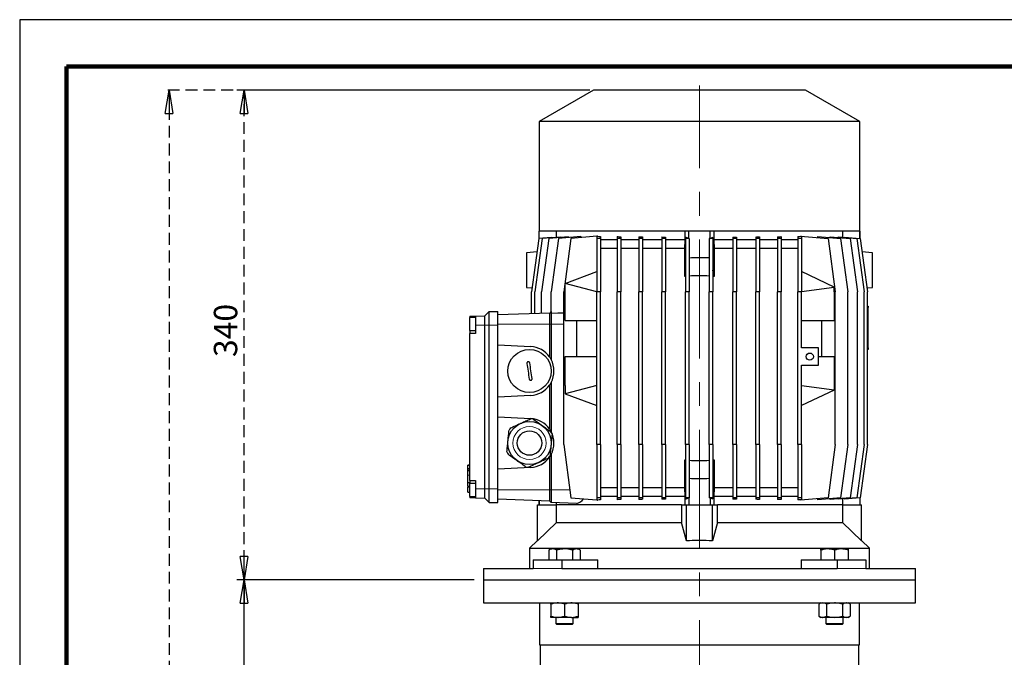
# Model space of a CAD drawing. Units: millimetres. Extents: x -4 to 213, y 0 to 297.
# Drawn here: x 0 to 105, y 229 to 297 of the extents above; entities that cross this region are included whole.
import ezdxf

# ---------------------------------------------------------------- set-up
doc = ezdxf.new("R2010")
doc.units = ezdxf.units.MM
doc.linetypes.add('CENTERX2', pattern=[20.32, 12.7, -2.54, 2.54, -2.54])
doc.linetypes.add('HIDDEN', pattern=[1.905, 1.27, -0.635])
doc.layers.add('FORMAT', color=7, linetype='Continuous')
doc.layers.add('TRATTEGGIO', color=7, linetype='HIDDEN')
doc.styles.add('SLDTEXTSTYLE0', font='TXT', dxfattribs={"width": 0.605})
doc.dimstyles.new('SLDDIMSTYLE0', dxfattribs={"dimtxt": 2.5, "dimasz": 2.5, "dimexe": 0, "dimexo": 0.0625, "dimtad": 1, "dimlfac": 6.5, "dimrnd": 1e-09, "dimzin": 12, "dimdsep": 46, "dimtxsty": 'SLDTEXTSTYLE0', "dimblk1": 'CLOSED', "dimblk2": 'CLOSED', "dimsah": 1, "dimcen": 0.09, "dimadec": 0, "dimazin": 3, "dimtfac": 1, "dimtofl": 0, "dimtmove": 0, "dimatfit": 3, "dimldrblk": 'CLOSED', "dimfxl": 0, "dimfrac": 2, "dimtolj": 1, "dimtzin": 12, "dimarcsym": 0})

# ---------------------------------------------------------------- blocks, each defined once
blk = doc.blocks.new('_Closed')
at = {"color": 0, "linetype": 'ByBlock', "lineweight": -2}
for p, q in [((-1, 0.166667), (0, 0)), ((-1, 0.166667), (-1, -0.166667)), ((0, 0), (-1, -0.166667)), ((0, 0), (-1, 0))]:
    blk.add_line(p, q, dxfattribs=at)
blk = doc.blocks.new('_D')
at = {"layer": 'FORMAT'}
for p, q in [((48.51, 237.17), (23.2, 237.17)), ((23.95, 118.55), (23.95, 237.17)), ((63.73, 118.55), (23.2, 118.55))]:
    blk.add_line(p, q, dxfattribs=at)
at = {"layer": 'FORMAT', "xscale": 2.5, "yscale": 2.5}
for p, rotation in [((23.95, 237.17), 90.0000000000004), ((23.95, 118.55), 270.0000000000004)]:
    blk.add_blockref('_Closed', p, dxfattribs=dict(at, rotation=rotation))
at = {"layer": 'FORMAT', "insert": (20.73, 175.51), "char_height": 2.5, "attachment_point": 1, "rotation": 90, "style": 'SLDTEXTSTYLE0'}
blk.add_mtext('771', dxfattribs=at)
blk = doc.blocks.new('_D_6')
at = {"layer": 'TRATTEGGIO'}
for p, q in [((60.28, 289.48), (23.2, 289.48)), ((23.95, 237.17), (23.95, 289.48)), ((48.51, 237.17), (23.2, 237.17))]:
    blk.add_line(p, q, dxfattribs=at)
at = {"layer": 'TRATTEGGIO', "xscale": 2.5, "yscale": 2.5}
for p, rotation in [((23.95, 289.48), 90.0000000000004), ((23.95, 237.17), 270.0000000000004)]:
    blk.add_blockref('_Closed', p, dxfattribs=dict(at, rotation=rotation))
at = {"layer": 'TRATTEGGIO', "insert": (20.73, 260.97), "char_height": 2.5, "attachment_point": 1, "rotation": 90, "style": 'SLDTEXTSTYLE0'}
blk.add_mtext('340', dxfattribs=at)
blk = doc.blocks.new('_D_7')
at = {"layer": 'TRATTEGGIO'}
for p, q in [((60.89, 289.48), (15.2, 289.48)), ((15.95, 289.48), (15.95, 118.55)), ((58.34, 118.55), (15.2, 118.55))]:
    blk.add_line(p, q, dxfattribs=at)
at = {"layer": 'TRATTEGGIO', "xscale": 2.5, "yscale": 2.5}
for p, rotation in [((15.95, 289.48), 90.0000000000004), ((15.95, 118.55), 270.0000000000004)]:
    blk.add_blockref('_Closed', p, dxfattribs=dict(at, rotation=rotation))
at = {"layer": 'TRATTEGGIO', "insert": (12.73, 200.88), "char_height": 2.5, "attachment_point": 1, "rotation": 90, "style": 'SLDTEXTSTYLE0'}
blk.add_mtext('1111', dxfattribs=at)

msp = doc.modelspace()

# ---------------------------------------------------------------- linework, layer by layer
at = {"color": 7, "linetype": 'Continuous', "lineweight": 25}
for p, q in [((210, 297), (0, 297)), ((0, 297), (0, 0)), ((61.2786, 289.4759), (55.4632, 286.1184)), ((83.894, 289.4759), (61.2786, 289.4759)), ((89.7094, 286.1184), (83.894, 289.4759)), ((55.4632, 286.1184), (55.4632, 274.399)), ((89.7094, 286.1184), (55.4632, 286.1184)), ((89.7094, 274.399), (89.7094, 286.1184)), ((55.4325, 274.399), (55.4325, 273.6163)), ((55.4713, 274.399), (55.4325, 274.399)), ((55.4713, 273.6236), (55.4713, 274.399)), ((55.5026, 274.399), (55.4713, 274.399)), ((71.4258, 274.399), (55.5026, 274.399)), ((57.2788, 274.399), (57.2788, 273.7508)), ((71.0479, 273.4759), (71.0479, 274.399)), ((71.4325, 274.399), (71.4258, 274.399)), ((71.4325, 273.6236), (71.4325, 274.399)), ((73.7402, 274.399), (71.4325, 274.399)), ((73.7402, 273.6236), (73.7402, 274.399)), ((73.7468, 274.399), (73.7402, 274.399)), ((89.67, 274.399), (73.7468, 274.399)), ((74.1248, 274.399), (74.1248, 273.4759)), ((87.8938, 273.7508), (87.8938, 274.399)), ((89.7013, 274.399), (89.67, 274.399)), ((89.7013, 273.6236), (89.7013, 274.399)), ((89.7402, 274.399), (89.7013, 274.399)), ((89.7402, 273.6163), (89.7402, 274.399)), ((55.433, 273.6202), (54.6638, 267.9375)), ((55.7862, 273.6202), (55.0169, 267.9375)), ((56.754, 273.7358), (55.433, 273.6202)), ((56.4857, 273.6202), (55.7165, 267.9375)), ((57.7169, 273.7891), (55.7862, 273.6202)), ((58.5942, 273.8047), (56.4857, 273.6202)), ((57.518, 273.6202), (56.7488, 267.9375)), ((56.754, 273.7049), (56.754, 273.7358)), ((59.9138, 273.8298), (57.518, 273.6202)), ((57.7169, 273.7891), (57.7169, 273.7279)), ((58.8632, 273.6202), (58.094, 267.9375)), ((58.5942, 273.8047), (58.5942, 273.7144)), ((61.6248, 273.8618), (58.8632, 273.6202)), ((59.9138, 273.8298), (59.9138, 273.7121)), ((61.6248, 273.8764), (61.6248, 273.6202)), ((62.0094, 273.6202), (61.6248, 273.6202)), ((61.6248, 273.6202), (61.6248, 267.9375)), ((61.7138, 273.8696), (61.7017, 273.8685)), ((61.7017, 273.8685), (61.7138, 273.8685)), ((61.7138, 273.8696), (61.7138, 273.8685)), ((62.0094, 273.8434), (62.0094, 273.6202)), ((62.0094, 273.6202), (62.0094, 267.9375)), ((63.7862, 273.4759), (62.0094, 273.4759)), ((63.7862, 273.8345), (63.7862, 273.6202)), ((64.1709, 273.6202), (63.7862, 273.6202)), ((63.7862, 273.6202), (63.7862, 267.9375)), ((64.1709, 273.8118), (64.1709, 273.6202)), ((64.1709, 273.6202), (64.1709, 267.9375)), ((66.1134, 273.4759), (64.1709, 273.4759)), ((66.1134, 273.8078), (66.1134, 273.6202)), ((66.4981, 273.6202), (66.1134, 273.6202)), ((66.1134, 273.6202), (66.1134, 267.9375)), ((66.4981, 273.7927), (66.4981, 273.6202)), ((66.4981, 273.6202), (66.4981, 267.9375)), ((68.5613, 273.4759), (66.4981, 273.4759)), ((68.5613, 273.7909), (68.5613, 273.6202)), ((68.9459, 273.6202), (68.5613, 273.6202)), ((68.5613, 273.6202), (68.5613, 267.9375)), ((68.9459, 273.7823), (68.9459, 273.6202)), ((68.9459, 273.6202), (68.9459, 267.9375)), ((71.0479, 273.4759), (68.9459, 273.4759)), ((71.0142, 272.5528), (71.0479, 273.4759)), ((71.4325, 273.6236), (71.0826, 273.7674)), ((71.0826, 273.7674), (71.0826, 273.6202)), ((71.4672, 273.6202), (71.0826, 273.6202)), ((71.0826, 273.6202), (71.0826, 267.9375)), ((71.4672, 273.6234), (71.4672, 273.6202)), ((71.4672, 273.6202), (71.4672, 267.9375)), ((73.6285, 273.6229), (73.6285, 273.6202)), ((74.0131, 273.6202), (73.6285, 273.6202)), ((73.6285, 273.6202), (73.6285, 267.9375)), ((74.0131, 273.7358), (73.7402, 273.6236)), ((74.0131, 273.7358), (74.0131, 273.6202)), ((74.0131, 273.6202), (74.0131, 267.9375)), ((74.1248, 273.4759), (74.1584, 272.5528)), ((76.1498, 273.4759), (74.1248, 273.4759)), ((76.1498, 273.7807), (76.1498, 273.6202)), ((76.5344, 273.6202), (76.1498, 273.6202)), ((76.1498, 273.6202), (76.1498, 267.9375)), ((76.5344, 273.7891), (76.5344, 273.6202)), ((76.5344, 273.6202), (76.5344, 267.9375)), ((78.5977, 273.4759), (76.5344, 273.4759)), ((78.5977, 273.7899), (78.5977, 273.6202)), ((78.9823, 273.6202), (78.5977, 273.6202)), ((78.5977, 273.6202), (78.5977, 267.9375)), ((78.9823, 273.8047), (78.9823, 273.6202)), ((78.9823, 273.6202), (78.9823, 267.9375)), ((80.9248, 273.4759), (78.9823, 273.4759)), ((80.9248, 273.8074), (80.9248, 273.6202)), ((81.3095, 273.6202), (80.9248, 273.6202)), ((80.9248, 273.6202), (80.9248, 267.9375)), ((81.3095, 273.8298), (81.3095, 273.6202)), ((81.3095, 273.6202), (81.3095, 267.9375)), ((83.0863, 273.4759), (81.3095, 273.4759)), ((83.0863, 273.8371), (83.0863, 273.6202)), ((83.4709, 273.6202), (83.0863, 273.6202)), ((83.0863, 273.6202), (83.0863, 267.9375)), ((83.3813, 273.8618), (83.3813, 273.8764)), ((83.3813, 273.8764), (86.3094, 273.6202)), ((83.3813, 273.8618), (83.4709, 273.8618)), ((83.4709, 273.8696), (83.4709, 273.8685)), ((83.4709, 273.8618), (83.4709, 273.6202)), ((83.4709, 273.6202), (83.4709, 267.9375)), ((85.2056, 273.7168), (85.2056, 273.8345)), ((85.2056, 273.8345), (87.6546, 273.6202)), ((86.3094, 273.6202), (87.0786, 267.9375)), ((86.543, 273.7175), (86.543, 273.8078)), ((86.543, 273.8078), (88.6869, 273.6202)), ((87.4351, 273.7297), (87.4351, 273.7909)), ((87.4351, 273.7909), (89.3865, 273.6202)), ((87.6546, 273.6202), (88.4238, 267.9375)), ((88.0571, 273.7674), (88.0571, 273.7365)), ((88.0571, 273.7674), (89.7396, 273.6202)), ((88.6869, 273.6202), (89.4562, 267.9375)), ((89.3865, 273.6202), (90.1557, 267.9375)), ((89.7396, 273.6202), (90.5089, 267.9375)), ((63.7862, 272.5528), (62.0094, 272.5528)), ((66.1134, 272.5528), (64.1709, 272.5528)), ((68.5613, 272.5528), (66.4981, 272.5528)), ((71.0142, 272.5528), (68.9459, 272.5528)), ((71.0142, 269.5782), (71.0142, 272.5528)), ((74.1584, 272.5528), (74.1584, 269.5782)), ((76.1498, 272.5528), (74.1584, 272.5528)), ((78.5977, 272.5528), (76.5344, 272.5528)), ((80.9248, 272.5528), (78.9823, 272.5528)), ((83.0863, 272.5528), (81.3095, 272.5528)), ((55.2392, 272.1888), (54.1248, 272.0913)), ((54.1248, 272.0913), (54.1248, 268.4105)), ((91.0479, 272.0913), (89.9334, 272.1888)), ((74.1584, 269.5782), (74.0131, 270.2611)), ((58.2402, 268.8382), (61.6248, 270.0913)), ((71.0826, 269.8996), (71.0142, 269.5782)), ((86.9479, 268.4272), (83.4709, 270.0913)), ((54.1248, 268.399), (54.7192, 268.347)), ((58.2402, 268.8382), (58.2402, 268.8338)), ((58.2402, 267.9375), (58.2402, 268.8338)), ((61.6248, 267.9375), (58.2402, 268.8338)), ((86.9479, 268.4135), (83.4709, 267.9375)), ((86.9479, 268.4272), (86.9479, 268.4135)), ((86.9479, 267.9375), (86.9479, 268.4135)), ((90.4534, 268.347), (91.0479, 268.399)), ((54.6638, 265.6022), (54.6638, 267.9375)), ((55.0169, 265.6145), (55.0169, 267.9375)), ((55.7165, 265.639), (55.7165, 267.9375)), ((56.7488, 265.613), (56.7488, 267.9375)), ((58.094, 251.6298), (58.094, 267.9375)), ((58.2332, 264.8605), (58.2332, 267.9375)), ((58.2332, 267.9375), (58.2402, 267.9375)), ((61.6248, 251.6298), (61.6248, 267.9375)), ((62.0094, 267.9375), (61.6248, 267.9375)), ((62.0094, 251.6298), (62.0094, 267.9375)), ((63.7862, 251.6298), (63.7862, 267.9375)), ((64.1709, 267.9375), (63.7862, 267.9375)), ((64.1709, 251.6298), (64.1709, 267.9375)), ((66.1134, 251.6298), (66.1134, 267.9375)), ((66.4981, 267.9375), (66.1134, 267.9375)), ((66.4981, 251.6298), (66.4981, 267.9375)), ((68.5613, 251.6298), (68.5613, 267.9375)), ((68.9459, 267.9375), (68.5613, 267.9375)), ((68.9459, 251.6298), (68.9459, 267.9375)), ((71.0826, 251.6298), (71.0826, 267.9375)), ((71.4672, 267.9375), (71.0826, 267.9375)), ((71.4672, 251.6298), (71.4672, 267.9375)), ((73.6285, 251.6298), (73.6285, 267.9375)), ((74.0131, 267.9375), (73.6285, 267.9375)), ((74.0131, 251.6298), (74.0131, 267.9375)), ((76.1498, 251.6298), (76.1498, 267.9375)), ((76.5344, 267.9375), (76.1498, 267.9375)), ((76.5344, 251.6298), (76.5344, 267.9375)), ((78.5977, 251.6298), (78.5977, 267.9375)), ((78.9823, 267.9375), (78.5977, 267.9375)), ((78.9823, 251.6298), (78.9823, 267.9375)), ((80.9248, 251.6298), (80.9248, 267.9375)), ((81.3095, 267.9375), (80.9248, 267.9375)), ((81.3095, 251.6298), (81.3095, 267.9375)), ((83.0863, 251.6298), (83.0863, 267.9375)), ((83.4709, 267.9375), (83.0863, 267.9375)), ((83.4709, 261.9375), (83.4709, 267.9375)), ((86.9479, 267.9375), (86.9701, 267.9375)), ((86.9701, 267.9375), (86.9701, 264.8605)), ((87.0786, 251.6298), (87.0786, 267.9375)), ((88.4238, 251.6298), (88.4238, 267.9375)), ((89.4562, 251.6298), (89.4562, 267.9375)), ((90.1557, 251.6298), (90.1557, 267.9375)), ((90.5089, 251.6298), (90.5089, 267.9375)), ((90.5089, 266.399), (90.5863, 266.399)), ((90.5863, 266.399), (90.5863, 266.2452)), ((90.5863, 261.9375), (90.5863, 266.2452)), ((48.0479, 265.3195), (48.6632, 265.341)), ((48.0479, 265.3195), (48.0479, 265.1763)), ((48.6632, 265.1763), (48.0479, 265.1763)), ((48.0479, 263.7917), (48.0479, 265.1763)), ((48.6632, 265.341), (49.6632, 265.3759)), ((48.6632, 265.341), (48.6632, 264.3759)), ((49.6632, 265.3759), (50.1248, 265.8375)), ((49.6632, 264.3759), (49.6632, 265.3759)), ((50.1248, 264.3759), (50.1248, 265.8375)), ((50.1248, 265.8375), (51.0479, 265.8375)), ((51.0479, 264.3759), (51.0479, 265.8375)), ((56.5863, 265.6693), (51.0479, 265.4759)), ((56.7402, 265.8232), (56.5863, 265.6693)), ((56.5863, 264.4759), (56.5863, 265.6693)), ((56.7488, 265.8235), (56.7402, 265.8232)), ((56.7402, 265.8232), (56.7402, 264.4759)), ((48.6632, 264.3759), (48.6632, 263.484)), ((49.6632, 246.8836), (49.6632, 264.3759)), ((50.1248, 246.8836), (50.1248, 264.3759)), ((51.0479, 246.8836), (51.0479, 264.3759)), ((56.5863, 260.9596), (56.5863, 264.4759)), ((56.7402, 264.4759), (56.7402, 260.7067)), ((58.2332, 264.8605), (61.6248, 264.8605)), ((59.4711, 261.0144), (59.4711, 264.8605)), ((83.4709, 264.8605), (86.9701, 264.8605)), ((85.6246, 264.8605), (85.6246, 261.0144)), ((48.0479, 263.7917), (48.6632, 263.7917)), ((48.0479, 263.7917), (48.0479, 263.484)), ((48.6632, 263.484), (48.0479, 263.484)), ((48.0479, 247.7917), (48.0479, 263.484)), ((51.0479, 262.2723), (54.5693, 262.0877)), ((85.2786, 261.9375), (83.4709, 261.9375)), ((85.2786, 260.0913), (85.2786, 261.9375)), ((90.5863, 261.7836), (90.5089, 261.7836)), ((90.5863, 261.9375), (90.5863, 261.7836)), ((58.2332, 257.9375), (58.2332, 261.0144)), ((58.2332, 261.0144), (61.6248, 261.0144)), ((85.2786, 261.0144), (86.9701, 261.0144)), ((86.9701, 261.0144), (86.9701, 257.9375)), ((83.4709, 251.6298), (83.4709, 260.0913)), ((83.4709, 260.0913), (85.2786, 260.0913)), ((56.5863, 253.2673), (56.5863, 257.9923)), ((56.7402, 258.2452), (56.7402, 253.0144)), ((58.2332, 257.9375), (58.2402, 257.9375)), ((61.6248, 257.9375), (58.2402, 257.0412)), ((58.2402, 257.9375), (58.2402, 257.0412)), ((83.4709, 257.9375), (86.9479, 257.4614)), ((86.9479, 257.9375), (86.9701, 257.9375)), ((86.9479, 257.9375), (86.9479, 257.4614)), ((54.5693, 256.8641), (51.0479, 256.6796)), ((58.2402, 257.0367), (58.2402, 257.0412)), ((58.2402, 257.0367), (61.6248, 255.7836)), ((86.9479, 257.4477), (83.4709, 255.7836)), ((86.9479, 257.4614), (86.9479, 257.4477)), ((51.0479, 254.58), (54.5693, 254.3954)), ((58.094, 251.6298), (58.8632, 245.947)), ((62.0094, 251.6298), (61.6248, 251.6298)), ((61.6248, 251.6298), (61.6248, 245.947)), ((62.0094, 251.6298), (62.0094, 245.947)), ((64.1709, 251.6298), (63.7862, 251.6298)), ((63.7862, 251.6298), (63.7862, 245.947)), ((64.1709, 251.6298), (64.1709, 245.947)), ((66.1134, 251.6298), (66.1134, 245.947)), ((66.4981, 251.6298), (66.1134, 251.6298)), ((66.4981, 251.6298), (66.4981, 245.947)), ((68.9459, 251.6298), (68.5613, 251.6298)), ((68.5613, 251.6298), (68.5613, 245.947)), ((68.9459, 251.6298), (68.9459, 245.947)), ((71.0826, 251.6298), (71.0826, 245.947)), ((71.4672, 251.6298), (71.0826, 251.6298)), ((71.4672, 251.6298), (71.4672, 245.947)), ((73.6285, 251.6298), (73.6285, 245.947)), ((74.0131, 251.6298), (73.6285, 251.6298)), ((74.0131, 251.6298), (74.0131, 245.947)), ((76.5344, 251.6298), (76.1498, 251.6298)), ((76.1498, 251.6298), (76.1498, 245.947)), ((76.5344, 251.6298), (76.5344, 245.947)), ((78.5977, 251.6298), (78.5977, 245.947)), ((78.9823, 251.6298), (78.5977, 251.6298)), ((78.9823, 251.6298), (78.9823, 245.947)), ((80.9248, 251.6298), (80.9248, 245.947)), ((81.3095, 251.6298), (80.9248, 251.6298)), ((81.3095, 251.6298), (81.3095, 245.947)), ((83.4709, 251.6298), (83.0863, 251.6298)), ((83.0863, 251.6298), (83.0863, 245.947)), ((83.4709, 251.6298), (83.4709, 245.947)), ((87.0786, 251.6298), (86.3094, 245.947)), ((88.4238, 251.6298), (87.6546, 245.947)), ((89.4562, 251.6298), (88.6869, 245.947)), ((90.1557, 251.6298), (89.3865, 245.947)), ((90.5089, 251.6298), (89.7396, 245.947)), ((56.5863, 246.7836), (56.5863, 250.3)), ((56.7402, 250.5528), (56.7402, 246.7836)), ((48.0479, 249.4362), (47.8402, 249.4362)), ((47.8632, 249.4362), (48.0479, 249.4362)), ((54.5693, 249.1718), (51.0479, 248.9873)), ((71.0142, 247.0144), (71.0142, 249.989)), ((71.0826, 249.6676), (71.0142, 249.989)), ((74.1584, 249.989), (74.0131, 249.3061)), ((74.1584, 249.989), (74.1584, 247.0144)), ((47.8402, 249.0207), (48.0479, 249.0207)), ((47.8632, 248.8512), (47.8402, 248.8512)), ((47.8632, 248.8394), (47.8402, 248.8394)), ((47.8632, 248.8937), (47.8632, 248.9947)), ((47.8632, 248.8667), (48.0479, 248.8667)), ((47.8632, 247.5552), (47.8632, 248.3412)), ((47.8402, 247.148), (48.0479, 247.148)), ((47.8402, 247.148), (47.8632, 247.148)), ((47.8402, 247.133), (48.0479, 247.133)), ((47.8632, 247.5552), (48.0479, 247.5552)), ((47.8632, 247.1927), (48.0479, 247.1927)), ((47.8632, 247.1485), (47.8632, 247.1533)), ((47.8632, 247.1175), (48.0479, 247.1175)), ((47.8632, 246.5516), (47.8632, 247.0906)), ((48.0479, 247.7917), (48.6632, 247.7917)), ((48.0479, 247.7917), (48.0479, 247.484)), ((48.6632, 247.4759), (48.0479, 247.4759)), ((48.0479, 246.0913), (48.0479, 247.4759)), ((48.6632, 247.7917), (48.6632, 246.8836)), ((47.8632, 246.5516), (48.0479, 246.5516)), ((48.0479, 246.0913), (48.6632, 246.0913)), ((48.0479, 246.0913), (48.0479, 245.94)), ((48.6632, 246.8836), (48.6632, 245.9185)), ((49.6632, 245.8836), (49.6632, 246.8836)), ((50.1248, 245.4221), (50.1248, 246.8836)), ((51.0479, 245.4221), (51.0479, 246.8836)), ((56.5863, 245.5902), (56.5863, 246.7836)), ((56.7402, 246.7836), (56.7402, 245.4364)), ((63.7862, 247.0144), (62.0094, 247.0144)), ((63.7862, 246.0913), (62.0094, 246.0913)), ((66.1134, 247.0144), (64.1709, 247.0144)), ((66.1134, 246.0913), (64.1709, 246.0913)), ((68.5613, 247.0144), (66.4981, 247.0144)), ((68.5613, 246.0913), (66.4981, 246.0913)), ((71.0142, 247.0144), (68.9459, 247.0144)), ((71.0479, 246.0913), (68.9459, 246.0913)), ((71.0479, 246.0913), (71.0142, 247.0144)), ((71.0479, 245.1682), (71.0479, 246.0913)), ((74.1584, 247.0144), (74.1248, 246.0913)), ((74.1248, 246.0913), (74.1248, 245.1682)), ((76.1498, 246.0913), (74.1248, 246.0913)), ((76.1498, 247.0144), (74.1584, 247.0144)), ((78.5977, 247.0144), (76.5344, 247.0144)), ((78.5977, 246.0913), (76.5344, 246.0913)), ((80.9248, 247.0144), (78.9823, 247.0144)), ((80.9248, 246.0913), (78.9823, 246.0913)), ((83.0863, 247.0144), (81.3095, 247.0144)), ((83.0863, 246.0913), (81.3095, 246.0913)), ((48.6632, 245.9185), (48.0479, 245.94)), ((48.6632, 245.9185), (49.6632, 245.8836)), ((49.6632, 245.8836), (50.1248, 245.4221)), ((50.1248, 245.4221), (51.0479, 245.4221)), ((56.5863, 245.5902), (51.0479, 245.7836)), ((55.2786, 241.3283), (55.2786, 245.1682)), ((55.2786, 245.1682), (57.3236, 245.1682)), ((55.4325, 245.6305), (55.4325, 245.1682)), ((55.4713, 245.6291), (55.4713, 245.1682)), ((56.7402, 245.4364), (56.5863, 245.5902)), ((59.4453, 245.3419), (56.7402, 245.4364)), ((57.2788, 245.4175), (57.2788, 245.1682)), ((70.6538, 245.1682), (57.3236, 245.1682)), ((57.3236, 243.3067), (57.3236, 245.1682)), ((58.8632, 245.947), (61.6248, 245.7054)), ((62.0094, 245.947), (61.6248, 245.947)), ((61.6248, 245.947), (61.6248, 245.6908)), ((61.7138, 245.6987), (61.7017, 245.6987)), ((61.7017, 245.6987), (61.7138, 245.6976)), ((61.7138, 245.6987), (61.7138, 245.6976)), ((62.0094, 245.947), (62.0094, 245.7238)), ((64.1709, 245.947), (63.7862, 245.947)), ((63.7862, 245.947), (63.7862, 245.7328)), ((64.1709, 245.947), (64.1709, 245.7555)), ((66.4981, 245.947), (66.1134, 245.947)), ((66.1134, 245.947), (66.1134, 245.7594)), ((66.4981, 245.947), (66.4981, 245.7745)), ((68.9459, 245.947), (68.5613, 245.947)), ((68.5613, 245.947), (68.5613, 245.7763)), ((68.9459, 245.947), (68.9459, 245.7849)), ((70.6538, 245.1682), (70.6538, 243.3067)), ((70.6538, 245.1682), (71.2017, 245.1682)), ((71.4672, 245.947), (71.0826, 245.947)), ((71.0826, 245.947), (71.0826, 245.7998)), ((71.0826, 245.7998), (71.4325, 245.9437)), ((71.2017, 241.3283), (71.2017, 245.1682)), ((71.2017, 245.1682), (73.9709, 245.1682)), ((71.4325, 245.9437), (71.4325, 245.1682)), ((71.4672, 245.947), (71.4672, 245.9439)), ((74.0131, 245.947), (73.6285, 245.947)), ((73.6285, 245.947), (73.6285, 245.9443)), ((73.7402, 245.9437), (73.7402, 245.1682)), ((73.7402, 245.9437), (74.0131, 245.8314)), ((73.9709, 241.3283), (73.9709, 245.1682)), ((73.9709, 245.1682), (74.5189, 245.1682)), ((74.0131, 245.947), (74.0131, 245.8314)), ((87.8491, 245.1682), (74.5189, 245.1682)), ((74.5189, 243.3067), (74.5189, 245.1682)), ((76.5344, 245.947), (76.1498, 245.947)), ((76.1498, 245.947), (76.1498, 245.7866)), ((76.5344, 245.947), (76.5344, 245.7781)), ((78.9823, 245.947), (78.5977, 245.947)), ((78.5977, 245.947), (78.5977, 245.7774)), ((78.9823, 245.947), (78.9823, 245.7625)), ((81.3095, 245.947), (80.9248, 245.947)), ((80.9248, 245.947), (80.9248, 245.7598)), ((81.3095, 245.947), (81.3095, 245.7374)), ((83.4709, 245.947), (83.0863, 245.947)), ((83.0863, 245.947), (83.0863, 245.7302)), ((86.3094, 245.947), (83.3813, 245.6908)), ((83.3813, 245.6908), (83.3813, 245.7054)), ((83.4709, 245.7054), (83.3813, 245.7054)), ((83.4709, 245.947), (83.4709, 245.7054)), ((83.4709, 245.6987), (83.4709, 245.6976)), ((87.6546, 245.947), (85.2056, 245.7328)), ((85.2056, 245.7328), (85.2056, 245.8504)), ((88.6869, 245.947), (86.543, 245.7594)), ((86.543, 245.7594), (86.543, 245.8498)), ((89.3865, 245.947), (87.4351, 245.7763)), ((87.4351, 245.7763), (87.4351, 245.8375)), ((87.8491, 245.1682), (87.8491, 243.3067)), ((87.8491, 245.1682), (89.894, 245.1682)), ((87.8938, 245.1682), (87.8938, 245.8164)), ((89.7396, 245.947), (88.0571, 245.7998)), ((88.0571, 245.8307), (88.0571, 245.7998)), ((89.7013, 245.9437), (89.7013, 245.1682)), ((89.7402, 245.1682), (89.7402, 245.9509)), ((89.894, 241.3283), (89.894, 245.1682)), ((57.3236, 243.3067), (55.2786, 241.3283)), ((57.3236, 243.3067), (70.6538, 243.3067)), ((71.2017, 241.3283), (70.6538, 243.3067)), ((74.5189, 243.3067), (73.9709, 241.3283)), ((74.5189, 243.3067), (87.8491, 243.3067)), ((89.894, 241.3283), (87.8491, 243.3067)), ((55.2759, 241.3809), (54.4479, 240.5528)), ((90.7248, 240.5528), (89.8966, 241.381)), ((54.4479, 240.5528), (54.4479, 238.399)), ((54.4479, 240.5528), (90.7248, 240.5528)), ((56.7107, 240.4759), (56.4846, 240.3454)), ((56.4846, 240.3454), (56.4846, 239.3221)), ((56.9065, 240.4759), (56.7107, 240.4759)), ((58.1722, 240.4759), (56.9065, 240.4759)), ((57.3284, 240.3454), (57.3284, 239.3221)), ((59.4379, 240.4759), (58.1722, 240.4759)), ((59.016, 240.3454), (59.016, 239.3221)), ((59.6338, 240.4759), (59.4379, 240.4759)), ((59.8599, 240.3454), (59.6338, 240.4759)), ((59.8599, 240.3454), (59.8599, 239.3221)), ((86.2696, 240.4759), (85.5389, 240.4759)), ((85.5389, 240.3454), (85.5389, 239.3221)), ((87.7312, 240.4759), (86.2696, 240.4759)), ((87.0004, 240.3454), (87.0004, 239.3221)), ((88.462, 240.4759), (87.7312, 240.4759)), ((88.462, 240.3454), (88.462, 239.3221)), ((90.7248, 238.399), (90.7248, 240.5528)), ((54.832, 239.3221), (54.832, 238.399)), ((54.832, 239.3221), (57.878, 239.3221)), ((57.878, 239.3221), (57.878, 238.399)), ((57.878, 239.3221), (61.7245, 239.3221)), ((61.7245, 238.399), (61.7245, 239.3221)), ((83.4481, 239.3221), (83.4481, 238.399)), ((83.4481, 239.3221), (87.2947, 239.3221)), ((87.2947, 239.3221), (87.2947, 238.399)), ((87.2947, 239.3221), (90.3407, 239.3221)), ((90.3407, 239.3221), (90.3407, 238.399)), ((49.5309, 238.399), (49.5094, 237.1682)), ((49.5309, 238.399), (54.832, 238.399)), ((57.878, 238.399), (87.2947, 238.399)), ((90.3407, 238.399), (95.6418, 238.399)), ((95.6632, 237.1682), (95.6418, 238.399)), ((49.5094, 237.1682), (49.5094, 234.7067)), ((49.5094, 237.1682), (95.6632, 237.1682)), ((49.5094, 237.1682), (88.9042, 237.1682)), ((88.9042, 237.1682), (95.6632, 237.1682)), ((95.6632, 234.7067), (95.6632, 237.1682)), ((49.5094, 234.7067), (88.9042, 234.7067)), ((55.5094, 234.7067), (55.5094, 230.2452)), ((56.7107, 234.5762), (56.7107, 233.2988)), ((58.1722, 234.5762), (58.1722, 233.2988)), ((59.6338, 234.5762), (59.6338, 233.2988)), ((85.5389, 234.7067), (85.3128, 234.5762)), ((85.3128, 234.5762), (85.3128, 233.2988)), ((86.1566, 234.5762), (86.1566, 233.2988)), ((87.8442, 234.5762), (87.8442, 233.2988)), ((88.6881, 234.5762), (88.462, 234.7067)), ((88.6881, 234.5762), (88.6881, 233.2988)), ((88.9042, 234.7067), (95.6632, 234.7067)), ((89.6632, 230.2452), (89.6632, 234.7067)), ((57.4414, 233.1682), (56.7107, 233.1682)), ((57.2491, 233.1682), (57.2491, 232.5098)), ((57.2491, 232.5098), (57.3599, 232.399)), ((57.2491, 232.5098), (59.0953, 232.5098)), ((58.9845, 232.399), (57.3599, 232.399)), ((58.903, 233.1682), (57.4414, 233.1682)), ((58.903, 233.1682), (59.6338, 233.1682)), ((58.9845, 232.399), (59.0953, 232.5098)), ((59.0953, 232.5098), (59.0953, 233.1682)), ((85.3128, 233.2988), (85.5389, 233.1682)), ((85.7347, 233.1682), (85.5389, 233.1682)), ((87.0004, 233.1682), (85.7347, 233.1682)), ((86.0773, 233.1682), (86.0773, 232.5098)), ((86.0773, 232.5098), (86.1881, 232.399)), ((86.0773, 232.5098), (87.9235, 232.5098)), ((87.8127, 232.399), (86.1881, 232.399)), ((88.2661, 233.1682), (87.0004, 233.1682)), ((87.8127, 232.399), (87.9235, 232.5098)), ((87.9235, 232.5098), (87.9235, 233.1682)), ((88.462, 233.1682), (88.2661, 233.1682)), ((88.462, 233.1682), (88.6881, 233.2988)), ((55.5094, 230.2452), (84.6615, 230.2452)), ((55.5863, 230.2452), (55.5863, 227.5528)), ((84.6615, 230.2452), (89.6632, 230.2452)), ((89.5863, 227.5528), (89.5863, 230.2452))]:
    msp.add_line(p, q, dxfattribs=at)
at = {"color": 7, "linetype": 'Continuous', "lineweight": 140}
for p, q in [((205, 292), (5, 292)), ((5, 292), (5, 5))]:
    msp.add_line(p, q, dxfattribs=at)
at = {"color": 8, "linetype": 'Continuous', "lineweight": 18}
for p, q in [((90.5863, 266.2452), (90.5089, 266.2452)), ((48.6632, 264.3759), (49.6632, 264.3759)), ((49.6632, 264.3759), (50.1248, 264.3759)), ((50.1248, 264.3759), (51.0479, 264.3759)), ((56.5863, 264.4759), (51.0479, 264.4759)), ((56.7402, 264.4759), (56.5863, 264.4759)), ((58.094, 264.4759), (56.7402, 264.4759)), ((90.5089, 261.9375), (90.5863, 261.9375)), ((47.8632, 249.3757), (48.0479, 249.3757)), ((47.8632, 249.0818), (48.0479, 249.0818)), ((47.8632, 248.3412), (48.0479, 248.3412)), ((48.6632, 246.8836), (49.6632, 246.8836)), ((49.6632, 246.8836), (50.1248, 246.8836)), ((50.1248, 246.8836), (51.0479, 246.8836)), ((56.5863, 246.7836), (51.0479, 246.7836)), ((56.7402, 246.7836), (56.5863, 246.7836)), ((58.75, 246.7836), (56.7402, 246.7836)), ((54.832, 238.399), (57.878, 238.399)), ((87.2947, 238.399), (90.3407, 238.399))]:
    msp.add_line(p, q, dxfattribs=at)
at = {"color": 7, "linetype": 'Continuous', "lineweight": 25, "flags": 128}
msp.add_lwpolyline([(58.094, 265.6681), (57.4459, 265.6418), (56.7488, 265.613)], dxfattribs=at)
at = {"color": 7, "linetype": 'Continuous', "lineweight": 25}
for centre, radius in [((54.4325, 259.4759), 2.3077), ((84.3555, 261.0144), 0.3846), ((54.4325, 251.7836), 2.3077), ((54.4325, 251.7836), 1.3077)]:
    msp.add_circle(centre, radius, dxfattribs=at)
at = {"color": 8, "linetype": 'Continuous', "lineweight": 18}
msp.add_circle((54.4325, 251.7836), 1.7692, dxfattribs=at)
at = {"color": 7, "linetype": 'Continuous', "lineweight": 25}
for centre, radius, start, end in [((72.5863, 254.4288), 17.1538, 86.516879, 93.740564), ((72.5863, 254.4288), 15.2308, 95.665959, 95.924546), ((72.5863, 254.4288), 15.2308, 86.076441, 94.213663), ((72.5863, 254.4288), 15.2308, 84.075454, 84.624762), ((54.4325, 259.4759), 2.6154, 34.560322, 87), ((54.4325, 259.4759), 2.6154, 28.072487, 34.560322), ((54.4325, 259.4759), 2.6154, 331.927513, 28.072487), ((54.4325, 259.4759), 2.6154, 273, 325.439678), ((54.4325, 259.4759), 2.6154, 325.439678, 331.927513), ((54.4325, 251.7836), 2.5878, 141.41475, 147.607409), ((54.4325, 251.7836), 2.5878, 81.41475, 87.607409), ((54.4325, 251.7836), 2.6154, 34.560322, 87), ((54.4325, 251.7836), 2.6154, 28.072487, 34.560322), ((54.4325, 251.7836), 2.5878, 21.41475, 27.607409), ((54.4325, 251.7836), 2.6154, 331.927513, 28.072487), ((54.4325, 251.7836), 2.5878, 201.41475, 207.607409), ((54.4325, 251.7836), 2.6154, 273, 325.439678), ((54.4325, 251.7836), 2.5878, 321.41475, 327.607409), ((54.4325, 251.7836), 2.6154, 325.439678, 331.927513), ((54.4325, 251.7836), 2.5878, 261.41475, 267.607409), ((72.5863, 265.1384), 15.2308, 264.075454, 264.334041), ((72.5863, 265.1384), 15.2308, 265.786337, 273.923559), ((72.5863, 265.1384), 15.2308, 275.375238, 275.924546), ((72.5863, 265.1384), 17.1538, 266.259436, 273.483121), ((59.378, 246.2558), 0.9164, 274.212824, 332.379205)]:
    msp.add_arc(centre, radius, start, end, dxfattribs=at)
for centre, major_axis, start_param, end_param in [((72.5863, 274.8208), (15.3846, 0), 3.91933427, 3.92699082), ((72.5863, 274.8208), (15.3846, 0), 3.92754707, 3.95434821), ((72.5863, 274.9385), (15.3846, 0), 4.10344185, 4.13360765), ((72.5863, 275.0288), (15.3846, 0), 4.2781314, 4.30551875), ((72.5863, 275.09), (15.3846, 0), 4.44768483, 4.47349956), ((72.5863, 275.1209), (17.1538, 0), 4.64507358, 4.64710382), ((72.5863, 275.1209), (17.1538, 0), 4.77318091, 4.77970438), ((72.5863, 275.09), (15.3846, 0), 4.94613545, 4.9719163), ((72.5863, 275.0288), (15.3846, 0), 5.11382109, 5.14114199), ((72.5863, 274.9385), (15.3846, 0), 5.2852091, 5.31525328), ((72.5863, 274.8208), (15.3846, 0), 5.46356668, 5.49013059), ((72.5863, 274.8208), (15.3846, 0), 5.49778714, 5.49834339), ((72.5863, 244.7464), (15.3846, 0), 2.35619449, 2.36385104), ((72.5863, 244.7464), (15.3846, 0), 2.32883709, 2.35563824), ((72.5863, 244.6287), (15.3846, 0), 2.14957766, 2.17974346), ((72.5863, 244.5384), (15.3846, 0), 1.97766656, 2.0050539), ((72.5863, 244.4772), (15.3846, 0), 1.80968574, 1.83550047), ((72.5863, 244.4463), (17.1538, 0), 1.63608149, 1.63811173), ((72.5863, 244.4463), (17.1538, 0), 1.50348093, 1.5100044), ((72.5863, 244.4772), (15.3846, 0), 1.31126901, 1.33704985), ((72.5863, 244.5384), (15.3846, 0), 1.14204332, 1.16936421), ((72.5863, 244.6287), (15.3846, 0), 0.96793203, 0.99797621), ((72.5863, 244.7464), (15.3846, 0), 0.79305471, 0.81961862), ((72.5863, 244.7464), (15.3846, 0), 0.78484191, 0.78539816)]:
    msp.add_ellipse(centre, major_axis=major_axis, ratio=0.08748866, start_param=start_param, end_param=end_param, dxfattribs=at)
for points, knots in [([(91.0479, 268.4138), (91.0479, 268.4104), (91.0479, 268.3997), (91.0479, 268.5071), (91.0479, 268.7568), (91.0479, 269.1329), (91.0479, 269.5435), (91.0479, 269.924), (91.0479, 270.3176), (91.0479, 270.699), (91.0479, 271.0628), (91.0479, 271.4358), (91.0479, 271.774), (91.0479, 272.007), (91.0479, 272.0855), (91.0479, 272.0902), (91.0479, 272.0913)], [0, 0, 0, 0, 0.02866594, 0.08869356, 0.16833394, 0.27869165, 0.35560472, 0.43469176, 0.51394989, 0.59498006, 0.66745454, 0.74173177, 0.84140087, 0.91731346, 0.98006837, 1, 1, 1, 1]), ([(54.4612, 260.3355), (54.4569, 260.3523), (54.4485, 260.3861), (54.4156, 260.4278), (54.3718, 260.4567), (54.3206, 260.4694), (54.2682, 260.4644), (54.2204, 260.4424), (54.1826, 260.4058), (54.1591, 260.3588), (54.1536, 260.3184), (54.1561, 260.2959), (54.1568, 260.2906)], [0, 0, 0, 0, 0.107409427, 0.214883796, 0.322309567, 0.429661048, 0.536953957, 0.644220382, 0.751499226, 0.858826195, 0.96622405, 1, 1, 1, 1]), ([(54.1568, 260.2906), (54.1979, 260.0114), (54.2803, 259.4534), (54.3626, 258.8953), (54.4038, 258.6164)], [0, 0, 0, 0, 0.500159874, 1, 1, 1, 1]), ([(54.7082, 258.6613), (54.667, 258.9404), (54.5847, 259.4985), (54.5023, 260.0565), (54.4612, 260.3355)], [0, 0, 0, 0, 0.500159874, 1, 1, 1, 1]), ([(54.4038, 258.6164), (54.408, 258.5995), (54.4164, 258.5658), (54.4494, 258.5241), (54.4932, 258.4951), (54.5443, 258.4825), (54.5967, 258.4874), (54.6445, 258.5094), (54.6824, 258.546), (54.7058, 258.593), (54.7114, 258.6334), (54.7088, 258.6559), (54.7082, 258.6613)], [0, 0, 0, 0, 0.10740943, 0.2148838, 0.32230957, 0.42966105, 0.53695396, 0.64422038, 0.75149923, 0.85882619, 0.96622405, 1, 1, 1, 1]), ([(52.4097, 253.3975), (52.5835, 253.4768), (52.9338, 253.6366), (53.2937, 253.8007), (53.4751, 253.8833)], [0, 0, 0, 0, 0.49617181, 1, 1, 1, 1]), ([(53.4751, 253.8833), (53.5038, 253.8964), (53.6966, 253.9844), (54.0561, 254.1483), (54.3783, 254.2952), (54.5405, 254.3691)], [0, 0, 0, 0, 0.07999372, 0.5366383, 1, 1, 1, 1]), ([(54.8188, 254.3424), (55.0532, 254.1752), (55.3682, 253.9506), (55.6899, 253.7212), (55.7722, 253.6626)], [0, 0, 0, 0, 0.74431253, 1, 1, 1, 1]), ([(55.7722, 253.6626), (55.9178, 253.5588), (56.2112, 253.3496), (56.5277, 253.1239), (56.6982, 253.0023), (56.7256, 252.9828)], [0, 0, 0, 0, 0.4525324, 0.91204276, 1, 1, 1, 1]), ([(52.1354, 252.0044), (52.1384, 252.0358), (52.1586, 252.2467), (52.1964, 252.64), (52.2303, 252.9924), (52.2474, 253.1699)], [0, 0, 0, 0, 0.07999372, 0.5366383, 1, 1, 1, 1]), ([(56.8416, 252.7285), (56.8233, 252.5383), (56.7865, 252.155), (56.7486, 251.7613), (56.7296, 251.5629)], [0, 0, 0, 0, 0.49617181, 1, 1, 1, 1]), ([(52.0234, 250.8388), (52.0416, 251.029), (52.0785, 251.4122), (52.1163, 251.806), (52.1354, 252.0044)], [0, 0, 0, 0, 0.49617181, 1, 1, 1, 1]), ([(56.7296, 251.5629), (56.7266, 251.5314), (56.7063, 251.3205), (56.6685, 250.9272), (56.6346, 250.5748), (56.6176, 250.3973)], [0, 0, 0, 0, 0.07999372, 0.5366383, 1, 1, 1, 1]), ([(53.0927, 249.9046), (53.0105, 249.9633), (52.6888, 250.1927), (52.3738, 250.4172), (52.1393, 250.5844)], [0, 0, 0, 0, 0.25568747, 1, 1, 1, 1]), ([(47.8632, 249.3757), (47.8632, 249.3955), (47.8632, 249.4311), (47.8632, 249.4324), (47.8632, 249.433)], [0, 0, 0, 0, 0.55695566, 1, 1, 1, 1]), ([(47.8632, 249.0818), (47.8632, 249.106), (47.8632, 249.1548), (47.8632, 249.2428), (47.8632, 249.3205), (47.8632, 249.3572), (47.8632, 249.3757)], [0, 0, 0, 0, 0.27939285, 0.56255286, 0.77939621, 1, 1, 1, 1]), ([(54.0462, 249.2248), (54.0188, 249.2444), (53.8503, 249.3645), (53.5339, 249.5901), (53.2404, 249.7993), (53.0927, 249.9046)], [0, 0, 0, 0, 0.08795751, 0.54091119, 1, 1, 1, 1]), ([(55.3899, 249.6839), (55.3611, 249.6708), (55.1683, 249.5829), (54.8088, 249.419), (54.4867, 249.2721), (54.3244, 249.1981)], [0, 0, 0, 0, 0.079993723, 0.536638303, 1, 1, 1, 1]), ([(56.4553, 250.1697), (56.2814, 250.0904), (55.9311, 249.9307), (55.5712, 249.7666), (55.3899, 249.6839)], [0, 0, 0, 0, 0.496171813, 1, 1, 1, 1]), ([(47.8632, 249.024), (47.8632, 249.023), (47.8632, 249.0183), (47.8632, 249.0366), (47.8632, 249.0666), (47.8632, 249.0818)], [0, 0, 0, 0, 0.12352705, 0.55813064, 1, 1, 1, 1]), ([(47.8632, 248.3412), (47.8632, 248.4073), (47.8632, 248.5309), (47.8632, 248.6852), (47.8632, 248.792), (47.8632, 248.8567), (47.8632, 248.8635), (47.8632, 248.8667)], [0, 0, 0, 0, 0.2172022, 0.40637318, 0.5880534, 0.7997631, 1, 1, 1, 1]), ([(47.8632, 247.1927), (47.8632, 247.2133), (47.8632, 247.2606), (47.8632, 247.3831), (47.8632, 247.4838), (47.8632, 247.5552)], [0, 0, 0, 0, 0.18389996, 0.42120779, 1, 1, 1, 1]), ([(73.9709, 241.3283), (73.8509, 241.3371), (73.3312, 241.375), (72.4063, 241.4001), (71.6039, 241.3523), (71.2017, 241.3283)], [0, 0, 0, 0, 0.13022018, 0.56406094, 1, 1, 1, 1]), ([(56.9065, 240.4759), (56.8965, 240.4758), (56.8207, 240.4746), (56.678, 240.4461), (56.5494, 240.3791), (56.4846, 240.3454)], [0, 0, 0, 0, 0.07009183, 0.53078536, 1, 1, 1, 1]), ([(57.3284, 240.3454), (57.2599, 240.3819), (57.1216, 240.4555), (56.9786, 240.4691), (56.9065, 240.4759)], [0, 0, 0, 0, 0.49545796, 1, 1, 1, 1]), ([(58.1722, 240.4759), (57.9468, 240.4595), (57.6611, 240.4386), (57.3863, 240.3616), (57.3284, 240.3454)], [0, 0, 0, 0, 0.78917523, 1, 1, 1, 1]), ([(59.016, 240.3454), (58.8022, 240.3988), (58.5239, 240.4683), (58.2384, 240.4745), (58.1722, 240.4759)], [0, 0, 0, 0, 0.76828897, 1, 1, 1, 1]), ([(59.4379, 240.4759), (59.4279, 240.4758), (59.3522, 240.4746), (59.2094, 240.4461), (59.0809, 240.3791), (59.016, 240.3454)], [0, 0, 0, 0, 0.07009183, 0.53078536, 1, 1, 1, 1]), ([(59.8599, 240.3454), (59.7913, 240.3819), (59.653, 240.4555), (59.5101, 240.4691), (59.4379, 240.4759)], [0, 0, 0, 0, 0.49545796, 1, 1, 1, 1]), ([(86.2696, 240.4759), (86.2523, 240.4758), (86.1211, 240.4746), (85.8738, 240.4461), (85.6512, 240.3791), (85.5389, 240.3454)], [0, 0, 0, 0, 0.07009183, 0.53078536, 1, 1, 1, 1]), ([(85.5389, 240.3454), (85.5389, 240.3616), (85.5389, 240.4386), (85.5389, 240.4595), (85.5389, 240.4759)], [0, 0, 0, 0, 0.21082477, 1, 1, 1, 1]), ([(87.0004, 240.3454), (86.8817, 240.3819), (86.6422, 240.4555), (86.3946, 240.4691), (86.2696, 240.4759)], [0, 0, 0, 0, 0.49545796, 1, 1, 1, 1]), ([(87.7312, 240.4759), (87.7139, 240.4758), (87.5827, 240.4746), (87.3354, 240.4461), (87.1127, 240.3791), (87.0004, 240.3454)], [0, 0, 0, 0, 0.070091827, 0.530785361, 1, 1, 1, 1]), ([(88.462, 240.3454), (88.3433, 240.3819), (88.1037, 240.4555), (87.8561, 240.4691), (87.7312, 240.4759)], [0, 0, 0, 0, 0.49545796, 1, 1, 1, 1]), ([(88.462, 240.4759), (88.462, 240.4595), (88.462, 240.4386), (88.462, 240.3616), (88.462, 240.3454)], [0, 0, 0, 0, 0.78917523, 1, 1, 1, 1]), ([(57.4414, 234.7067), (57.4241, 234.7065), (57.2929, 234.7054), (57.0456, 234.6768), (56.823, 234.6099), (56.7107, 234.5762)], [0, 0, 0, 0, 0.070091827, 0.530785361, 1, 1, 1, 1]), ([(56.7107, 234.5762), (56.7107, 234.6288), (56.7107, 234.6985), (56.7107, 234.7051), (56.7107, 234.7067)], [0, 0, 0, 0, 0.75459496, 1, 1, 1, 1]), ([(58.1722, 234.5762), (58.0535, 234.6126), (57.814, 234.6863), (57.5664, 234.6998), (57.4414, 234.7067)], [0, 0, 0, 0, 0.49545796, 1, 1, 1, 1]), ([(58.903, 234.7067), (58.8857, 234.7065), (58.7545, 234.7054), (58.5072, 234.6768), (58.2845, 234.6099), (58.1722, 234.5762)], [0, 0, 0, 0, 0.07009183, 0.53078536, 1, 1, 1, 1]), ([(59.6338, 234.5762), (59.5151, 234.6126), (59.2755, 234.6863), (59.0279, 234.6998), (58.903, 234.7067)], [0, 0, 0, 0, 0.495457963, 1, 1, 1, 1]), ([(59.6338, 234.7067), (59.6338, 234.7051), (59.6338, 234.6985), (59.6338, 234.6288), (59.6338, 234.5762)], [0, 0, 0, 0, 0.24540504, 1, 1, 1, 1]), ([(85.7347, 234.7067), (85.7247, 234.7065), (85.6489, 234.7054), (85.5062, 234.6768), (85.3776, 234.6099), (85.3128, 234.5762)], [0, 0, 0, 0, 0.07009183, 0.53078536, 1, 1, 1, 1]), ([(86.1566, 234.5762), (86.0881, 234.6126), (85.9498, 234.6863), (85.8068, 234.6998), (85.7347, 234.7067)], [0, 0, 0, 0, 0.49545796, 1, 1, 1, 1]), ([(87.0004, 234.7067), (86.7799, 234.6909), (86.4942, 234.6705), (86.2193, 234.5937), (86.1566, 234.5762)], [0, 0, 0, 0, 0.77177999, 1, 1, 1, 1]), ([(87.8442, 234.5762), (87.6343, 234.6288), (87.3561, 234.6985), (87.0705, 234.7051), (87.0004, 234.7067)], [0, 0, 0, 0, 0.75459496, 1, 1, 1, 1]), ([(88.2661, 234.7067), (88.2561, 234.7065), (88.1804, 234.7054), (88.0376, 234.6768), (87.9091, 234.6099), (87.8442, 234.5762)], [0, 0, 0, 0, 0.070091827, 0.530785361, 1, 1, 1, 1]), ([(88.6881, 234.5762), (88.6195, 234.6126), (88.4812, 234.6863), (88.3383, 234.6998), (88.2661, 234.7067)], [0, 0, 0, 0, 0.49545796, 1, 1, 1, 1]), ([(56.7107, 233.2988), (56.8294, 233.2623), (57.0689, 233.1886), (57.3165, 233.1751), (57.4414, 233.1682)], [0, 0, 0, 0, 0.495457963, 1, 1, 1, 1]), ([(56.7107, 233.1682), (56.7107, 233.1698), (56.7107, 233.1764), (56.7107, 233.2462), (56.7107, 233.2988)], [0, 0, 0, 0, 0.24540504, 1, 1, 1, 1]), ([(57.4414, 233.1682), (57.4588, 233.1684), (57.5899, 233.1696), (57.8373, 233.1981), (58.0599, 233.265), (58.1722, 233.2988)], [0, 0, 0, 0, 0.070091827, 0.530785361, 1, 1, 1, 1]), ([(58.1722, 233.2988), (58.2909, 233.2623), (58.5304, 233.1886), (58.778, 233.1751), (58.903, 233.1682)], [0, 0, 0, 0, 0.49545796, 1, 1, 1, 1]), ([(58.903, 233.1682), (58.9203, 233.1684), (59.0515, 233.1696), (59.2988, 233.1981), (59.5214, 233.265), (59.6338, 233.2988)], [0, 0, 0, 0, 0.07009183, 0.53078536, 1, 1, 1, 1]), ([(59.6338, 233.2988), (59.6338, 233.2462), (59.6338, 233.1764), (59.6338, 233.1698), (59.6338, 233.1682)], [0, 0, 0, 0, 0.75459496, 1, 1, 1, 1]), ([(85.3128, 233.2988), (85.3813, 233.2623), (85.5196, 233.1886), (85.6626, 233.1751), (85.7347, 233.1682)], [0, 0, 0, 0, 0.49545796, 1, 1, 1, 1]), ([(85.7347, 233.1682), (85.7447, 233.1684), (85.8204, 233.1696), (85.9632, 233.1981), (86.0917, 233.265), (86.1566, 233.2988)], [0, 0, 0, 0, 0.07009183, 0.53078536, 1, 1, 1, 1]), ([(86.1566, 233.2988), (86.2193, 233.2812), (86.4942, 233.2044), (86.7799, 233.184), (87.0004, 233.1682)], [0, 0, 0, 0, 0.22822001, 1, 1, 1, 1]), ([(87.0004, 233.1682), (87.0705, 233.1698), (87.3561, 233.1764), (87.6343, 233.2462), (87.8442, 233.2988)], [0, 0, 0, 0, 0.24540504, 1, 1, 1, 1]), ([(87.8442, 233.2988), (87.9128, 233.2623), (88.051, 233.1886), (88.194, 233.1751), (88.2661, 233.1682)], [0, 0, 0, 0, 0.495457963, 1, 1, 1, 1]), ([(88.2661, 233.1682), (88.2761, 233.1684), (88.3519, 233.1696), (88.4947, 233.1981), (88.6232, 233.265), (88.6881, 233.2988)], [0, 0, 0, 0, 0.07009183, 0.53078536, 1, 1, 1, 1])]:
    msp.add_open_spline(points, degree=3, knots=knots, dxfattribs=at)
at = {"layer": 'TRATTEGGIO', "linetype": 'CENTERX2', "lineweight": 18}
msp.add_line((72.5863, 118.5841), (72.5863, 289.9878), dxfattribs=at)

# ---------------------------------------------------------------- dimensions: what is measured, and where the dimension line sits
at = {"layer": 'FORMAT'}
dim = msp.add_linear_dim(base=(23.9506, 237.1682), p1=(64.7279, 118.5528), p2=(49.5094, 237.1682), angle=90, dimstyle='SLDDIMSTYLE0', dxfattribs=at)
dim.commit()
dim.dimension.update_dxf_attribs({"geometry": '_D', "text_midpoint": (23.9506, 177.8605), "dimtype": 160})
at = {"layer": 'TRATTEGGIO'}
for base, p1, p2, picture, middle in [((15.9506, 118.5528), (61.894, 289.4759), (59.3435, 118.5528), '_D_7', (15.9506, 204.0144)), ((23.9506, 289.4759), (49.5094, 237.1682), (61.2786, 289.4759), '_D_6', (23.9506, 263.3221))]:
    dim = msp.add_linear_dim(base=base, p1=p1, p2=p2, angle=90, dimstyle='SLDDIMSTYLE0', dxfattribs=at)
    dim.commit()
    dim.dimension.update_dxf_attribs({"geometry": picture, "text_midpoint": middle, "dimtype": 160})

doc.saveas('drawing.dxf')
